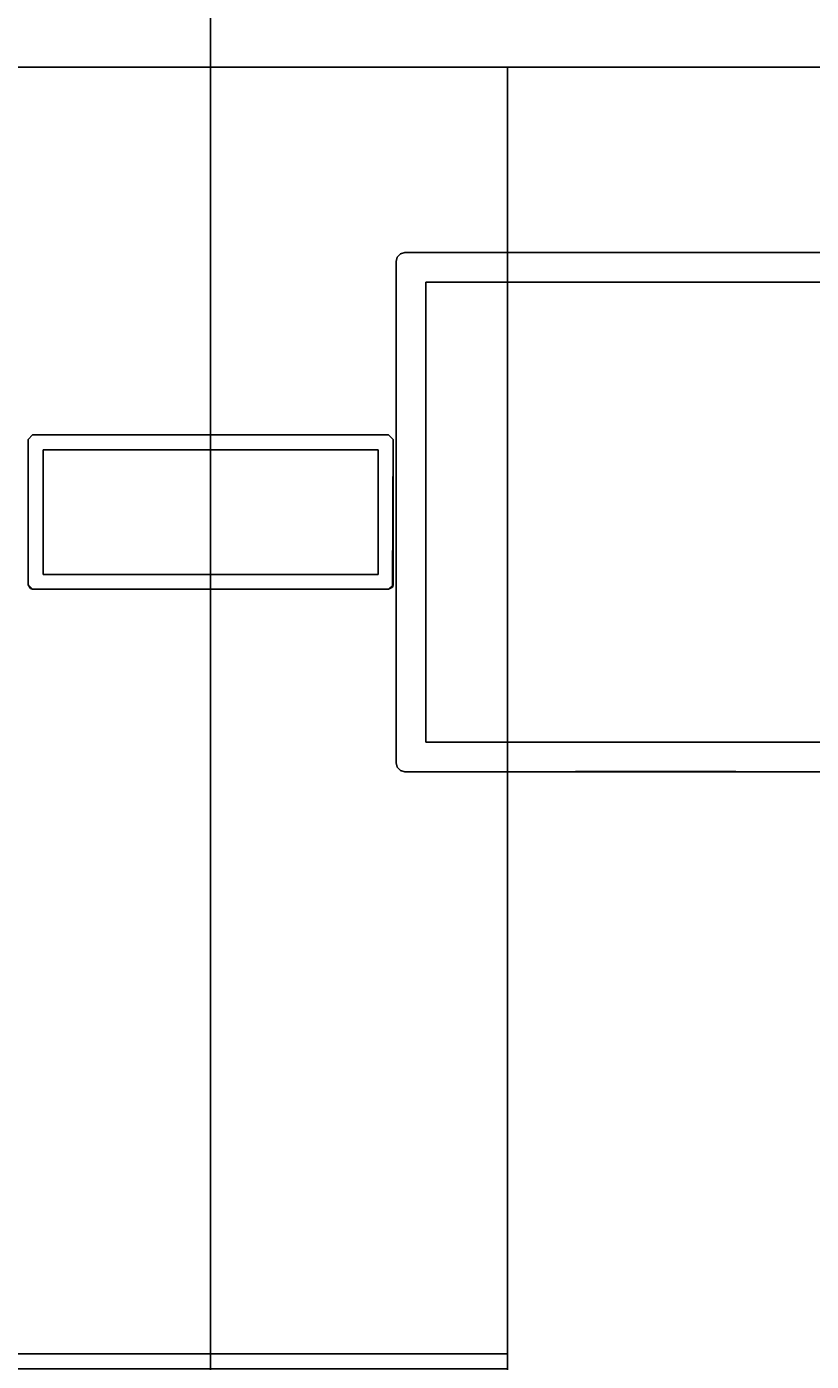
# Model space of a CAD drawing. Extents: x -129 to -51, y -17 to 61.
# Drawn here: x -81.6 to -79, y 50.6 to 55.1 of the extents above; entities that cross this region are included whole.
import ezdxf
from ezdxf.enums import TextEntityAlignment as Align

# ---------------------------------------------------------------- set-up
doc = ezdxf.new("R2010")
doc.units = 0
doc.header["$LTSCALE"] = 96
doc.header["$MEASUREMENT"] = 0
for name, color, linetype in [('AFUFR-3-GBLM', 7, 'Continuous'), ('AFUFR-3-MDLM', 7, 'Continuous'), ('AFUFR-3-TPLM', 7, 'Continuous'), ('AFUPM-3-CPPT', 7, 'Continuous'), ('AFUPM-3-PTPT', 7, 'Continuous'), ('AFUWK-3-TPLM', 7, 'Continuous'), ('MAIN_FURN', 7, 'Continuous')]:
    doc.layers.add(name, color=color, linetype=linetype)

# ---------------------------------------------------------------- blocks, each defined once
blk = doc.blocks.new('MO424230CCAHH')
at = {"layer": 'AFUFR-3-GBLM', "color": 42, "linetype": 'Continuous'}
for points, invisible_edges in [([(41, 0, 28), (42, 0), (42, 0, 28)], 1), ([(41, 0), (42, 0), (41, 0, 28)], 2), ([(42, 0, 28), (41, -4.3375, 28), (41, 0, 28)], 1), ([(42, -4.3375, 28), (41, -4.3375, 28), (42, 0, 28)], 2), ([(41, 0), (42, -12), (42, 0)], 1), ([(41, -12), (42, -12), (41, 0)], 2), ([(42, 0, 28), (42, -4.3375, 27.375), (42, -4.3375, 28)], 1), ([(42, -4.3877, 27.1875), (42, -4.3375, 27.375), (42, 0, 28)], 14), ([(42, -5.8, 19), (42, -4.3877, 27.1875), (42, 0, 28)], 15), ([(42, 0), (42, -12), (42, -6, 8.8)], 14), ([(42, -5.9, 8.8268), (42, 0), (42, -6, 8.8)], 3), ([(42, -5.8268, 8.9), (42, 0), (42, -5.9, 8.8268)], 3), ([(42, -5.8, 9), (42, 0), (42, -5.8268, 8.9)], 3), ([(42, 0, 28), (42, 0), (42, -5.8, 9)], 14), ([(42, -5.8, 19), (42, 0, 28), (42, -5.8, 9)], 15), ([(42, -4.3375, 27.375), (42, -4.3877, 27.1875), (41, -4.3877, 27.1875)], 12), ([(41, -4.3375, 27.375), (42, -4.3375, 27.375), (41, -4.3877, 27.1875)], 2), ([(41, -4.3375, 27.375), (42, -4.3375, 28), (42, -4.3375, 27.375)], 1), ([(41, -4.3375, 28), (42, -4.3375, 28), (41, -4.3375, 27.375)], 2)]:
    blk.add_3dface(points, dxfattribs=dict(at, invisible_edges=invisible_edges))
at = {"layer": 'AFUFR-3-TPLM', "color": 42, "linetype": 'Continuous'}
for points, invisible_edges in [([(0, 0, 28), (42, 0, 29), (0, 0, 29)], 1), ([(42, 0, 28), (42, 0, 29), (0, 0, 28)], 2), ([(42, 0, 29), (38.8787, -30.8787, 29), (0, 0, 29)], 3), ([(42, 0, 28), (0, 0, 28), (38.8787, -30.8787, 28)], 14), ([(39.5, -30.4019, 29), (38.8787, -30.8787, 29), (42, 0, 29)], 14), ([(39.5, -30.4019, 28), (42, 0, 28), (38.8787, -30.8787, 28)], 3), ([(40.2235, -30.1022, 29), (39.5, -30.4019, 29), (42, 0, 29)], 14), ([(40.2235, -30.1022, 28), (42, 0, 28), (39.5, -30.4019, 28)], 3), ([(42, 0, 29), (41, -30, 29), (40.2235, -30.1022, 29)], 13), ([(41, -30, 28), (42, 0, 28), (40.2235, -30.1022, 28)], 3), ([(42, -30, 29), (41, -30, 29), (42, 0, 29)], 2), ([(42, -30, 28), (42, 0, 28), (41, -30, 28)], 2), ([(42, 0, 28), (42, -30, 29), (42, 0, 29)], 1), ([(42, -30, 28), (42, -30, 29), (42, 0, 28)], 2)]:
    blk.add_3dface(points, dxfattribs=dict(at, invisible_edges=invisible_edges))
blk = doc.blocks.new('MO3030SHWFP')
at = {"layer": 'AFUFR-3-GBLM', "color": 42, "linetype": 'Continuous'}
for points, invisible_edges in [([(0, 0, 28), (1, 0), (1, 0, 28)], 1), ([(0, 0), (1, 0), (0, 0, 28)], 2), ([(1, 0, 28), (0, -4.3375, 28), (0, 0, 28)], 1), ([(1, -4.3375, 28), (0, -4.3375, 28), (1, 0, 28)], 2), ([(0, 0), (0, -6, 8.8), (0, -12)], 3), ([(0, -5.9, 8.8268), (0, -6, 8.8), (0, 0)], 14), ([(0, -5.8268, 8.9), (0, -5.9, 8.8268), (0, 0)], 14), ([(0, 0, 28), (0, -4.3877, 27.1875), (0, -5.8, 19)], 15), ([(0, -4.3375, 27.375), (0, -4.3877, 27.1875), (0, 0, 28)], 14), ([(0, -4.3375, 28), (0, -4.3375, 27.375), (0, 0, 28)], 2), ([(0, -5.8, 19), (0, 0), (0, 0, 28)], 13), ([(0, -5.8, 9), (0, 0), (0, -5.8, 19)], 15), ([(0, 0), (0, -5.8, 9), (0, -5.8268, 8.9)], 13), ([(0, 0), (1, -12), (1, 0)], 1), ([(0, -12), (1, -12), (0, 0)], 2), ([(1, 0, 28), (1, -4.3375, 27.375), (1, -4.3375, 28)], 1), ([(1, -4.3877, 27.1875), (1, -4.3375, 27.375), (1, 0, 28)], 14), ([(1, -5.8, 19), (1, -4.3877, 27.1875), (1, 0, 28)], 15), ([(1, 0), (1, -12), (1, -6, 8.8)], 14), ([(1, -5.9, 8.8268), (1, 0), (1, -6, 8.8)], 3), ([(1, -5.8268, 8.9), (1, 0), (1, -5.9, 8.8268)], 3), ([(1, -5.8, 9), (1, 0), (1, -5.8268, 8.9)], 3), ([(1, 0, 28), (1, 0), (1, -5.8, 9)], 14), ([(1, -5.8, 19), (1, 0, 28), (1, -5.8, 9)], 15), ([(1, -4.3375, 27.375), (1, -4.3877, 27.1875), (0, -4.3877, 27.1875)], 12), ([(0, -4.3375, 27.375), (1, -4.3375, 27.375), (0, -4.3877, 27.1875)], 2), ([(0, -4.3375, 27.375), (1, -4.3375, 28), (1, -4.3375, 27.375)], 1), ([(0, -4.3375, 28), (1, -4.3375, 28), (0, -4.3375, 27.375)], 2)]:
    blk.add_3dface(points, dxfattribs=dict(at, invisible_edges=invisible_edges))
at = {"layer": 'AFUFR-3-MDLM', "color": 42, "linetype": 'Continuous'}
for points, invisible_edges in [([(29, -0.625, 28), (1, 0, 28), (29, 0, 28)], 1), ([(1, -0.625, 28), (1, 0, 28), (29, -0.625, 28)], 2), ([(29, 0), (1, 0, 28), (1, 0)], 1), ([(29, 0, 28), (1, 0, 28), (29, 0)], 2), ([(29, 0), (1, -0.625), (29, -0.625)], 1), ([(1, 0), (1, -0.625), (29, 0)], 2), ([(1, -0.625, 28), (1, 0), (1, 0, 28)], 1), ([(1, -0.625), (1, 0), (1, -0.625, 28)], 2), ([(29, -0.625, 28), (1, -0.625), (1, -0.625, 28)], 1), ([(29, -0.625), (1, -0.625), (29, -0.625, 28)], 2)]:
    blk.add_3dface(points, dxfattribs=dict(at, invisible_edges=invisible_edges))
at = {"layer": 'AFUFR-3-TPLM', "color": 42, "linetype": 'Continuous'}
for points, invisible_edges in [([(30, 0, 28), (0, 0, 29), (0, 0, 28)], 1), ([(30, 0, 29), (0, 0, 29), (30, 0, 28)], 2), ([(30, 0, 28), (0, -30, 28), (30, -30, 28)], 1), ([(0, 0, 28), (0, -30, 28), (30, 0, 28)], 2), ([(30, -30, 29), (0, 0, 29), (30, 0, 29)], 1), ([(0, -30, 29), (0, 0, 29), (30, -30, 29)], 2), ([(0, -30, 29), (0, 0, 28), (0, 0, 29)], 1), ([(0, -30, 28), (0, 0, 28), (0, -30, 29)], 2)]:
    blk.add_3dface(points, dxfattribs=dict(at, invisible_edges=invisible_edges))
blk = doc.blocks.new('PX4848TOPRK')
at = {"layer": 'AFUWK-3-TPLM', "color": 42, "linetype": 'Continuous'}
for points, invisible_edges in [([(48, 3), (36, -7.5), (48, -42)], 3), ([(48, 3, 1), (48, -42, 1), (36, -7.5, 1)], 14), ([(36, -7.5), (36, -42), (48, -42)], 12), ([(36, -7.5, 1), (48, -42, 1), (36, -42, 1)], 1), ([(36, -42), (48, -42, 1), (48, -42)], 1), ([(36, -42, 1), (48, -42, 1), (36, -42)], 2)]:
    blk.add_3dface(points, dxfattribs=dict(at, invisible_edges=invisible_edges))
blk = doc.blocks.new('PX3012TOPRCRK')
at = {"layer": 'AFUWK-3-TPLM', "color": 42, "linetype": 'Continuous'}
for points, invisible_edges in [([(30, -6, 1), (0, 6, 1), (30, 6, 1)], 1), ([(0, -6, 1), (0, 6, 1), (30, -6, 1)], 2), ([(30, 6), (0, -6), (30, -6)], 1), ([(0, 6), (0, -6), (30, 6)], 2), ([(30, 6, 1), (30, -6), (30, -6, 1)], 1), ([(30, 6), (30, -6), (30, 6, 1)], 2)]:
    blk.add_3dface(points, dxfattribs=dict(at, invisible_edges=invisible_edges))
blk = doc.blocks.new('PX3012TILEZ')
blk = doc.blocks.new('PX12POST')
at = {"layer": 'AFUPM-3-CPPT', "color": 30, "linetype": 'Continuous'}
for points, invisible_edges in [([(0.655, -0.625, 12.1), (2.375, -2.345, 12.1), (0.625, -0.655, 12.1)], 15), ([(0.625, -0.655, 12.1), (0.629, -0.64, 12.1), (0.655, -0.625, 12.1)], 14), ([(2.345, -0.625, 12), (0.625, -2.345, 12), (2.375, -0.655, 12)], 15), ([(0.625, -0.655, 12), (0.625, -2.345, 12), (2.345, -0.625, 12)], 14), ([(0.655, -0.625, 12), (0.625, -0.655, 12), (2.345, -0.625, 12)], 3), ([(0.629, -0.64, 12), (0.625, -0.655, 12), (0.655, -0.625, 12)], 14), ([(0.655, -0.625, 12.1), (0.629, -0.64, 12.1), (0.64, -0.629, 12.1)], 1), ([(0.64, -0.629, 12), (0.629, -0.64, 12), (0.655, -0.625, 12)], 2), ([(0.64, -0.629, 12.1), (0.629, -0.64, 12.1), (0.629, -0.64, 12)], 12), ([(0.64, -0.629, 12), (0.64, -0.629, 12.1), (0.629, -0.64, 12)], 2), ([(0.655, -0.625, 12.1), (0.64, -0.629, 12.1), (0.64, -0.629, 12)], 12), ([(0.655, -0.625, 12), (0.655, -0.625, 12.1), (0.64, -0.629, 12)], 2), ([(0.655, -0.625, 12.1), (2.345, -0.625, 12), (2.345, -0.625, 12.1)], 1), ([(0.655, -0.625, 12), (2.345, -0.625, 12), (0.655, -0.625, 12.1)], 2), ([(2.375, -0.655, 12.1), (2.375, -2.345, 12.1), (0.655, -0.625, 12.1)], 14), ([(2.345, -0.625, 12.1), (2.375, -0.655, 12.1), (0.655, -0.625, 12.1)], 3), ([(2.345, -0.625, 12), (2.36, -0.629, 12.1), (2.345, -0.625, 12.1)], 1), ([(2.36, -0.629, 12), (2.36, -0.629, 12.1), (2.345, -0.625, 12)], 2), ([(2.371, -0.64, 12.1), (2.375, -0.655, 12.1), (2.345, -0.625, 12.1)], 14), ([(2.36, -0.629, 12.1), (2.371, -0.64, 12.1), (2.345, -0.625, 12.1)], 2), ([(2.345, -0.625, 12), (2.371, -0.64, 12), (2.36, -0.629, 12)], 1), ([(2.375, -0.655, 12), (2.371, -0.64, 12), (2.345, -0.625, 12)], 14), ([(2.371, -0.64, 12.1), (2.36, -0.629, 12.1), (2.36, -0.629, 12)], 12), ([(2.371, -0.64, 12), (2.371, -0.64, 12.1), (2.36, -0.629, 12)], 2), ([(0.625, -0.655, 12), (0.629, -0.64, 12.1), (0.625, -0.655, 12.1)], 1), ([(0.629, -0.64, 12), (0.629, -0.64, 12.1), (0.625, -0.655, 12)], 2), ([(0.625, -2.345, 12.1), (0.625, -0.655, 12), (0.625, -0.655, 12.1)], 1), ([(0.625, -2.345, 12), (0.625, -0.655, 12), (0.625, -2.345, 12.1)], 2), ([(0.625, -0.655, 12.1), (2.345, -2.375, 12.1), (0.625, -2.345, 12.1)], 3), ([(2.375, -2.345, 12.1), (2.345, -2.375, 12.1), (0.625, -0.655, 12.1)], 15), ([(2.375, -0.655, 12), (0.625, -2.345, 12), (0.655, -2.375, 12)], 15), ([(2.375, -2.345, 12), (2.375, -0.655, 12), (0.655, -2.375, 12)], 14), ([(2.375, -0.655, 12.1), (2.371, -0.64, 12.1), (2.371, -0.64, 12)], 12), ([(2.375, -0.655, 12), (2.375, -0.655, 12.1), (2.371, -0.64, 12)], 2), ([(2.375, -0.655, 12.1), (2.375, -2.345, 12), (2.375, -2.345, 12.1)], 1), ([(2.375, -0.655, 12), (2.375, -2.345, 12), (2.375, -0.655, 12.1)], 2), ([(0.625, -2.345, 12.1), (0.629, -2.36, 12.1), (0.629, -2.36, 12)], 12), ([(0.625, -2.345, 12), (0.625, -2.345, 12.1), (0.629, -2.36, 12)], 2), ([(0.625, -2.345, 12.1), (0.655, -2.375, 12.1), (0.64, -2.371, 12.1)], 13), ([(2.345, -2.375, 12.1), (0.655, -2.375, 12.1), (0.625, -2.345, 12.1)], 14), ([(0.64, -2.371, 12.1), (0.629, -2.36, 12.1), (0.625, -2.345, 12.1)], 12), ([(0.655, -2.375, 12), (0.625, -2.345, 12), (0.64, -2.371, 12)], 3), ([(0.625, -2.345, 12), (0.629, -2.36, 12), (0.64, -2.371, 12)], 12), ([(0.629, -2.36, 12.1), (0.64, -2.371, 12.1), (0.64, -2.371, 12)], 12), ([(0.629, -2.36, 12), (0.629, -2.36, 12.1), (0.64, -2.371, 12)], 2), ([(0.655, -2.375, 12), (0.64, -2.371, 12.1), (0.655, -2.375, 12.1)], 1), ([(0.64, -2.371, 12), (0.64, -2.371, 12.1), (0.655, -2.375, 12)], 2), ([(0.655, -2.375, 12), (2.345, -2.375, 12), (2.375, -2.345, 12)], 14), ([(2.345, -2.375, 12.1), (0.655, -2.375, 12), (0.655, -2.375, 12.1)], 1), ([(2.345, -2.375, 12), (0.655, -2.375, 12), (2.345, -2.375, 12.1)], 2), ([(2.375, -2.345, 12.1), (2.36, -2.371, 12.1), (2.345, -2.375, 12.1)], 13), ([(2.345, -2.375, 12), (2.36, -2.371, 12), (2.375, -2.345, 12)], 14), ([(2.345, -2.375, 12.1), (2.36, -2.371, 12.1), (2.36, -2.371, 12)], 12), ([(2.345, -2.375, 12), (2.345, -2.375, 12.1), (2.36, -2.371, 12)], 2), ([(2.371, -2.36, 12.1), (2.36, -2.371, 12.1), (2.375, -2.345, 12.1)], 2), ([(2.375, -2.345, 12), (2.36, -2.371, 12), (2.371, -2.36, 12)], 1), ([(2.36, -2.371, 12.1), (2.371, -2.36, 12.1), (2.371, -2.36, 12)], 12), ([(2.36, -2.371, 12), (2.36, -2.371, 12.1), (2.371, -2.36, 12)], 2), ([(2.375, -2.345, 12), (2.371, -2.36, 12.1), (2.375, -2.345, 12.1)], 1), ([(2.371, -2.36, 12), (2.371, -2.36, 12.1), (2.375, -2.345, 12)], 2)]:
    blk.add_3dface(points, dxfattribs=dict(at, invisible_edges=invisible_edges))
at = {"layer": 'AFUPM-3-PTPT', "color": 30, "linetype": 'Continuous'}
for points, invisible_edges in [([(0.625, -0.655, 12), (0.655, -0.625, 12), (0.725, -0.725, 12)], 15), ([(0.64, -0.629, 12), (0.655, -0.625, 12), (0.625, -0.655, 12)], 14), ([(0.655, -0.625), (0.625, -0.655), (0.725, -0.725)], 15), ([(0.629, -0.64), (0.625, -0.655), (0.655, -0.625)], 14), ([(0.629, -0.64, 12), (0.64, -0.629, 12), (0.625, -0.655, 12)], 2), ([(0.64, -0.629), (0.629, -0.64), (0.655, -0.625)], 2), ([(0.629, -0.64), (0.64, -0.629), (0.64, -0.629, 12)], 12), ([(0.629, -0.64, 12), (0.629, -0.64), (0.64, -0.629, 12)], 2), ([(0.655, -0.625, 12), (0.64, -0.629), (0.655, -0.625)], 1), ([(0.64, -0.629, 12), (0.64, -0.629), (0.655, -0.625, 12)], 2), ([(0.655, -0.625, 12), (1.23, -0.6251, 12), (0.725, -0.725, 12)], 14), ([(0.655, -0.625, 12), (1.23, -0.625), (1.23, -0.6251, 12)], 3), ([(0.655, -0.625), (1.23, -0.625), (0.655, -0.625, 12)], 2), ([(0.725, -0.725), (1.23, -0.625), (0.655, -0.625)], 13), ([(1.77, -0.6251), (1.23, -0.625), (0.725, -0.725)], 14), ([(0.725, -0.725, 12), (1.23, -0.6251, 12), (2.275, -0.725, 12)], 3), ([(2.275, -0.725), (1.77, -0.6251), (0.725, -0.725)], 3), ([(1.23, -0.6251, 12), (1.77, -0.625, 12), (2.275, -0.725, 12)], 14), ([(1.23, -0.6251, 12), (1.77, -0.6251), (1.77, -0.625, 12)], 3), ([(1.23, -0.625), (1.77, -0.6251), (1.23, -0.6251, 12)], 14), ([(2.275, -0.725, 12), (1.77, -0.625, 12), (2.345, -0.625, 12)], 13), ([(1.77, -0.625, 12), (2.345, -0.625), (2.345, -0.625, 12)], 1), ([(1.77, -0.6251), (2.345, -0.625), (1.77, -0.625, 12)], 14), ([(2.345, -0.625), (1.77, -0.6251), (2.275, -0.725)], 14), ([(2.345, -0.625, 12), (2.375, -0.655, 12), (2.275, -0.725, 12)], 15), ([(2.375, -0.655), (2.345, -0.625), (2.275, -0.725)], 15), ([(2.371, -0.64, 12), (2.375, -0.655, 12), (2.345, -0.625, 12)], 14), ([(2.36, -0.629, 12), (2.371, -0.64, 12), (2.345, -0.625, 12)], 2), ([(2.345, -0.625), (2.36, -0.629), (2.36, -0.629, 12)], 12), ([(2.345, -0.625, 12), (2.345, -0.625), (2.36, -0.629, 12)], 2), ([(2.36, -0.629), (2.345, -0.625), (2.375, -0.655)], 14), ([(2.36, -0.629), (2.371, -0.64), (2.371, -0.64, 12)], 12), ([(2.36, -0.629, 12), (2.36, -0.629), (2.371, -0.64, 12)], 2), ([(2.371, -0.64), (2.36, -0.629), (2.375, -0.655)], 2), ([(0.625, -0.655), (0.629, -0.64), (0.629, -0.64, 12)], 12), ([(0.625, -0.655, 12), (0.625, -0.655), (0.629, -0.64, 12)], 2), ([(0.725, -0.725, 12), (0.6251, -1.23, 12), (0.625, -0.655, 12)], 13), ([(0.6251, -1.23, 12), (0.625, -0.655), (0.625, -0.655, 12)], 1), ([(0.6251, -1.23), (0.625, -0.655), (0.6251, -1.23, 12)], 14), ([(0.625, -0.655), (0.6251, -1.23), (0.725, -0.725)], 14), ([(2.375, -0.655, 12), (2.3749, -1.23, 12), (2.275, -0.725, 12)], 14), ([(2.275, -0.725), (2.375, -1.23), (2.375, -0.655)], 13), ([(2.375, -0.655, 12), (2.371, -0.64), (2.375, -0.655)], 1), ([(2.371, -0.64, 12), (2.371, -0.64), (2.375, -0.655, 12)], 2), ([(2.375, -0.655, 12), (2.375, -1.23), (2.3749, -1.23, 12)], 3), ([(2.375, -0.655), (2.375, -1.23), (2.375, -0.655, 12)], 2), ([(0.725, -2.275, 12), (0.6251, -1.23, 12), (0.725, -0.725, 12)], 3), ([(0.725, -0.725), (0.6251, -1.23), (0.725, -2.275)], 3), ([(2.275, -0.725, 12), (0.725, -0.725), (0.725, -0.725, 12)], 1), ([(2.275, -0.725), (0.725, -0.725), (2.275, -0.725, 12)], 2), ([(0.725, -0.725, 12), (0.725, -2.275), (0.725, -2.275, 12)], 1), ([(0.725, -0.725), (0.725, -2.275), (0.725, -0.725, 12)], 2), ([(2.275, -0.725, 12), (2.3749, -1.23, 12), (2.275, -2.275, 12)], 3), ([(2.275, -2.275, 12), (2.275, -0.725), (2.275, -0.725, 12)], 1), ([(2.275, -2.275), (2.275, -0.725), (2.275, -2.275, 12)], 2), ([(2.275, -2.275), (2.375, -1.23), (2.275, -0.725)], 3), ([(0.625, -1.77), (0.6251, -1.23), (0.6251, -1.77, 12)], 14), ([(0.6251, -1.23), (0.625, -1.77), (0.725, -2.275)], 14), ([(0.6251, -1.77, 12), (0.6251, -1.23, 12), (0.725, -2.275, 12)], 14), ([(0.6251, -1.77, 12), (0.6251, -1.23), (0.6251, -1.23, 12)], 3), ([(2.3749, -1.23, 12), (2.375, -1.77, 12), (2.275, -2.275, 12)], 14), ([(2.3749, -1.77), (2.375, -1.23), (2.275, -2.275)], 14), ([(2.3749, -1.23, 12), (2.3749, -1.77), (2.375, -1.77, 12)], 3), ([(2.375, -1.23), (2.3749, -1.77), (2.3749, -1.23, 12)], 14), ([(0.725, -2.275, 12), (0.625, -2.345, 12), (0.6251, -1.77, 12)], 13), ([(0.625, -2.345, 12), (0.625, -1.77), (0.6251, -1.77, 12)], 3), ([(0.625, -2.345), (0.625, -1.77), (0.625, -2.345, 12)], 2), ([(0.725, -2.275), (0.625, -1.77), (0.625, -2.345)], 13), ([(2.275, -2.275, 12), (2.375, -1.77, 12), (2.375, -2.345, 12)], 13), ([(2.275, -2.275), (2.375, -2.345), (2.3749, -1.77)], 13), ([(2.3749, -1.77), (2.375, -2.345), (2.375, -1.77, 12)], 14), ([(2.375, -1.77, 12), (2.375, -2.345), (2.375, -2.345, 12)], 1), ([(0.625, -2.345, 12), (0.725, -2.275, 12), (0.655, -2.375, 12)], 15), ([(0.625, -2.345), (0.655, -2.375), (0.725, -2.275)], 15), ([(0.655, -2.375, 12), (0.725, -2.275, 12), (1.23, -2.375, 12)], 3), ([(0.655, -2.375), (1.23, -2.3749), (0.725, -2.275)], 14), ([(2.275, -2.275, 12), (1.77, -2.3749, 12), (0.725, -2.275, 12)], 3), ([(1.77, -2.3749, 12), (1.23, -2.375, 12), (0.725, -2.275, 12)], 14), ([(0.725, -2.275, 12), (2.275, -2.275), (2.275, -2.275, 12)], 1), ([(0.725, -2.275), (2.275, -2.275), (0.725, -2.275, 12)], 2), ([(0.725, -2.275), (1.23, -2.3749), (2.275, -2.275)], 3), ([(1.23, -2.3749), (1.77, -2.3749), (2.275, -2.275)], 14), ([(2.345, -2.375, 12), (1.77, -2.3749, 12), (2.275, -2.275, 12)], 14), ([(2.275, -2.275), (1.77, -2.3749), (2.345, -2.375)], 13), ([(2.375, -2.345, 12), (2.345, -2.375, 12), (2.275, -2.275, 12)], 15), ([(2.345, -2.375), (2.375, -2.345), (2.275, -2.275)], 15), ([(0.64, -2.371, 12), (0.625, -2.345, 12), (0.655, -2.375, 12)], 3), ([(0.629, -2.36, 12), (0.625, -2.345, 12), (0.64, -2.371, 12)], 2), ([(0.625, -2.345, 12), (0.629, -2.36), (0.625, -2.345)], 1), ([(0.629, -2.36, 12), (0.629, -2.36), (0.625, -2.345, 12)], 2), ([(0.64, -2.371), (0.655, -2.375), (0.625, -2.345)], 14), ([(0.629, -2.36), (0.64, -2.371), (0.625, -2.345)], 2), ([(0.64, -2.371), (0.629, -2.36), (0.629, -2.36, 12)], 12), ([(0.64, -2.371, 12), (0.64, -2.371), (0.629, -2.36, 12)], 2), ([(0.655, -2.375), (0.64, -2.371), (0.64, -2.371, 12)], 12), ([(0.655, -2.375, 12), (0.655, -2.375), (0.64, -2.371, 12)], 2), ([(1.23, -2.3749), (0.655, -2.375), (1.23, -2.375, 12)], 14), ([(1.23, -2.375, 12), (0.655, -2.375), (0.655, -2.375, 12)], 1), ([(1.77, -2.3749, 12), (1.23, -2.3749), (1.23, -2.375, 12)], 3), ([(1.77, -2.3749), (1.23, -2.3749), (1.77, -2.3749, 12)], 14), ([(2.345, -2.375, 12), (1.77, -2.3749), (1.77, -2.3749, 12)], 3), ([(2.345, -2.375), (1.77, -2.3749), (2.345, -2.375, 12)], 2), ([(2.36, -2.371, 12), (2.345, -2.375, 12), (2.375, -2.345, 12)], 14), ([(2.345, -2.375), (2.36, -2.371), (2.375, -2.345)], 14), ([(2.345, -2.375, 12), (2.36, -2.371), (2.345, -2.375)], 1), ([(2.36, -2.371, 12), (2.36, -2.371), (2.345, -2.375, 12)], 2), ([(2.371, -2.36, 12), (2.36, -2.371, 12), (2.375, -2.345, 12)], 2), ([(2.375, -2.345), (2.36, -2.371), (2.371, -2.36)], 1), ([(2.371, -2.36), (2.36, -2.371), (2.36, -2.371, 12)], 12), ([(2.371, -2.36, 12), (2.371, -2.36), (2.36, -2.371, 12)], 2), ([(2.375, -2.345), (2.371, -2.36), (2.371, -2.36, 12)], 12), ([(2.375, -2.345, 12), (2.375, -2.345), (2.371, -2.36, 12)], 2)]:
    blk.add_3dface(points, dxfattribs=dict(at, invisible_edges=invisible_edges))
blk = doc.blocks.new('PX12PPF')
at = {"layer": 'AFUPM-3-CPPT', "color": 30, "linetype": 'Continuous'}
for points, invisible_edges in [([(1.2399, 0.6, 12.1), (1.255, 0.615, 12), (1.255, 0.615, 12.1)], 1), ([(1.2399, 0.6, 12), (1.255, 0.615, 12), (1.2399, 0.6, 12.1)], 2), ([(1.7525, 0.613, 12.1), (1.2399, 0.6, 12.1), (1.255, 0.615, 12.1)], 1), ([(1.7525, 0.613, 12), (1.255, 0.615, 12), (1.2399, 0.6, 12)], 12), ([(1.76, 0.6, 12.1), (1.2399, 0.6, 12.1), (1.7525, 0.613, 12.1)], 3), ([(1.76, 0.6, 12), (1.7525, 0.613, 12), (1.2399, 0.6, 12)], 14), ([(1.2399, 0.6, 12.1), (1.2399, -0.6, 12), (1.2399, 0.6, 12)], 1), ([(1.2399, -0.6, 12.1), (1.2399, -0.6, 12), (1.2399, 0.6, 12.1)], 2), ([(1.76, 0.6, 12.1), (1.2399, -0.6, 12.1), (1.2399, 0.6, 12.1)], 13), ([(1.76, -0.6, 12.1), (1.2399, -0.6, 12.1), (1.76, 0.6, 12.1)], 3), ([(1.2399, 0.6, 12), (1.76, -0.6, 12), (1.76, 0.6, 12)], 13), ([(1.2399, -0.6, 12), (1.76, -0.6, 12), (1.2399, 0.6, 12)], 3), ([(1.7525, 0.613, 12.1), (1.255, 0.615, 12), (1.7525, 0.613, 12)], 1), ([(1.255, 0.615, 12.1), (1.255, 0.615, 12), (1.7525, 0.613, 12.1)], 2), ([(1.7525, 0.613, 12.1), (1.76, 0.6, 12), (1.76, 0.6, 12.1)], 1), ([(1.7525, 0.613, 12), (1.76, 0.6, 12), (1.7525, 0.613, 12.1)], 2), ([(1.76, -0.6, 12.1), (1.76, 0.6, 12), (1.76, -0.6, 12)], 1), ([(1.76, 0.6, 12.1), (1.76, 0.6, 12), (1.76, -0.6, 12.1)], 2), ([(1.255, -0.615, 12.1), (1.2399, -0.6, 12), (1.2399, -0.6, 12.1)], 1), ([(1.255, -0.615, 12), (1.2399, -0.6, 12), (1.255, -0.615, 12.1)], 2), ([(1.745, -0.615, 12.1), (1.2399, -0.6, 12.1), (1.76, -0.6, 12.1)], 3), ([(1.745, -0.615, 12.1), (1.255, -0.615, 12.1), (1.2399, -0.6, 12.1)], 14), ([(1.745, -0.615, 12), (1.76, -0.6, 12), (1.2399, -0.6, 12)], 14), ([(1.255, -0.615, 12), (1.745, -0.615, 12), (1.2399, -0.6, 12)], 14), ([(1.255, -0.615, 12.1), (1.745, -0.615, 12), (1.255, -0.615, 12)], 1), ([(1.745, -0.615, 12.1), (1.745, -0.615, 12), (1.255, -0.615, 12.1)], 2), ([(1.76, -0.6, 12.1), (1.745, -0.615, 12), (1.745, -0.615, 12.1)], 1), ([(1.76, -0.6, 12), (1.745, -0.615, 12), (1.76, -0.6, 12.1)], 2)]:
    blk.add_3dface(points, dxfattribs=dict(at, invisible_edges=invisible_edges))
at = {"layer": 'AFUPM-3-PTPT', "color": 30, "linetype": 'Continuous'}
for points, invisible_edges in [([(1.2399, 0.6, 12), (1.255, 0.615, 12), (1.29, 0.565, 12)], 14), ([(1.2399, 0.6), (1.255, 0.615), (1.255, 0.615, 12)], 12), ([(1.2399, 0.6, 12), (1.2399, 0.6), (1.255, 0.615, 12)], 2), ([(1.255, 0.615), (1.2399, 0.6), (1.29, 0.565)], 14), ([(1.29, 0.565, 12), (1.2399, -0.6, 12), (1.2399, 0.6, 12)], 13), ([(1.2399, -0.6, 12), (1.2399, 0.6), (1.2399, 0.6, 12)], 1), ([(1.2399, -0.6), (1.2399, 0.6), (1.2399, -0.6, 12)], 2), ([(1.29, 0.565), (1.2399, 0.6), (1.29, -0.565)], 3), ([(1.29, -0.565), (1.2399, 0.6), (1.2399, -0.6)], 13), ([(1.255, 0.615, 12), (1.745, 0.615, 12), (1.29, 0.565, 12)], 14), ([(1.255, 0.615, 12), (1.7525, 0.613), (1.745, 0.615, 12)], 1), ([(1.255, 0.615), (1.7525, 0.613), (1.255, 0.615, 12)], 2), ([(1.7525, 0.613), (1.255, 0.615), (1.29, 0.565)], 14), ([(1.29, 0.565, 12), (1.745, 0.615, 12), (1.7099, 0.565, 12)], 3), ([(1.7099, 0.565), (1.7525, 0.613), (1.29, 0.565)], 3), ([(1.76, 0.6, 12), (1.7099, 0.565, 12), (1.745, 0.615, 12)], 3), ([(1.76, 0.6), (1.7525, 0.613), (1.7099, 0.565)], 14), ([(1.7099, -0.565, 12), (1.7099, 0.565, 12), (1.76, 0.6, 12)], 14), ([(1.76, -0.6, 12), (1.7099, -0.565, 12), (1.76, 0.6, 12)], 3), ([(1.76, -0.6), (1.76, 0.6), (1.7099, 0.565)], 14), ([(1.76, 0.6, 12), (1.76, -0.6), (1.76, -0.6, 12)], 1), ([(1.76, 0.6), (1.76, -0.6), (1.76, 0.6, 12)], 2), ([(1.29, -0.565, 12), (1.2399, -0.6, 12), (1.29, 0.565, 12)], 3), ([(1.29, 0.565, 12), (1.29, -0.565), (1.29, -0.565, 12)], 1), ([(1.29, 0.565), (1.29, -0.565), (1.29, 0.565, 12)], 2), ([(1.7099, 0.565, 12), (1.29, 0.565), (1.29, 0.565, 12)], 1), ([(1.7099, 0.565), (1.29, 0.565), (1.7099, 0.565, 12)], 2), ([(1.7099, -0.565, 12), (1.7099, 0.565), (1.7099, 0.565, 12)], 1), ([(1.7099, -0.565), (1.7099, 0.565), (1.7099, -0.565, 12)], 2), ([(1.7099, -0.565), (1.76, -0.6), (1.7099, 0.565)], 3), ([(1.255, -0.615, 12), (1.2399, -0.6, 12), (1.29, -0.565, 12)], 14), ([(1.2399, -0.6), (1.255, -0.615), (1.29, -0.565)], 14), ([(1.745, -0.615, 12), (1.255, -0.615, 12), (1.29, -0.565, 12)], 14), ([(1.255, -0.615), (1.745, -0.615), (1.29, -0.565)], 14), ([(1.745, -0.615, 12), (1.29, -0.565, 12), (1.7099, -0.565, 12)], 13), ([(1.29, -0.565, 12), (1.7099, -0.565), (1.7099, -0.565, 12)], 1), ([(1.29, -0.565), (1.7099, -0.565), (1.29, -0.565, 12)], 2), ([(1.29, -0.565), (1.745, -0.615), (1.7099, -0.565)], 3), ([(1.745, -0.615, 12), (1.7099, -0.565, 12), (1.76, -0.6, 12)], 15), ([(1.745, -0.615), (1.76, -0.6), (1.7099, -0.565)], 15), ([(1.255, -0.615), (1.2399, -0.6), (1.2399, -0.6, 12)], 12), ([(1.255, -0.615, 12), (1.255, -0.615), (1.2399, -0.6, 12)], 2), ([(1.745, -0.615, 12), (1.255, -0.615), (1.255, -0.615, 12)], 1), ([(1.745, -0.615), (1.255, -0.615), (1.745, -0.615, 12)], 2), ([(1.76, -0.6, 12), (1.7579, -0.6075, 12), (1.745, -0.615, 12)], 12), ([(1.76, -0.6), (1.745, -0.615), (1.7579, -0.6075)], 1), ([(1.7579, -0.6075), (1.745, -0.615), (1.745, -0.615, 12)], 12), ([(1.7579, -0.6075, 12), (1.7579, -0.6075), (1.745, -0.615, 12)], 2), ([(1.76, -0.6), (1.7579, -0.6075), (1.7579, -0.6075, 12)], 12), ([(1.76, -0.6, 12), (1.76, -0.6), (1.7579, -0.6075, 12)], 2)]:
    blk.add_3dface(points, dxfattribs=dict(at, invisible_edges=invisible_edges))
for points in [[(1.745, 0.615, 12), (1.7525, 0.613), (1.76, 0.6, 12)], [(1.7525, 0.613), (1.76, 0.6), (1.76, 0.6, 12)]]:
    blk.add_3dface(points, dxfattribs=at)

msp = doc.modelspace()

# ---------------------------------------------------------------- block references
at = {"layer": 'MAIN_FURN', "linetype": 'Continuous'}
for name, p, rotation in [('PX4848TOPRK', (-123, 13, 41), 90), ('PX3012TOPRCRK', (-51, 55, 41), 180)]:
    msp.add_blockref(name, p, dxfattribs=dict(at, rotation=rotation))
msp.add_blockref('MO424230CCAHH', (-123, 55), dxfattribs=at)
at = {"layer": 'MAIN_FURN', "color": 47, "linetype": 'Continuous'}
ref = msp.add_blockref('PX12PPF', (-81, 55, 29), dxfattribs=dict(at, rotation=270))
ref.add_attrib('CAPMC', 'OFG', dxfattribs={"color": 47, "linetype": 'Continuous', "height": 0.000000012, "width": 0.666667}).set_placement((-81, 55, 29), align=Align.BOTTOM_LEFT)
ref.add_attrib('CAPPN', 'PX12-PPF', dxfattribs={"color": 47, "linetype": 'Continuous', "height": 0.000000012, "width": 0.666667}).set_placement((-81, 55, 29), align=Align.BOTTOM_LEFT)
ref.add_attrib('CAPMG', 'OFG', dxfattribs={"color": 47, "linetype": 'Continuous', "height": 0.000000012, "width": 0.666667}).set_placement((-81, 55, 29), align=Align.BOTTOM_LEFT)
ref.add_attrib('CAPQTY', '1', dxfattribs={"color": 47, "linetype": 'Continuous', "height": 0.000000012, "width": 0.666667}).set_placement((-81, 55, 29), align=Align.BOTTOM_LEFT)
at = {"layer": 'MAIN_FURN', "linetype": 'Continuous'}
ref = msp.add_blockref('MO3030SHWFP', (-81, 55), dxfattribs=at)
ref.add_attrib('CAPMC', 'OFG', dxfattribs={"linetype": 'Continuous', "height": 0.000000012, "width": 0.666667}).set_placement((-81, 55), align=Align.BOTTOM_LEFT)
ref.add_attrib('CAPPN', 'MO3030-S-HW-FP', dxfattribs={"linetype": 'Continuous', "height": 0.000000012, "width": 0.666667}).set_placement((-81, 55), align=Align.BOTTOM_LEFT)
ref.add_attrib('CAPMG', 'OFG', dxfattribs={"linetype": 'Continuous', "height": 0.000000012, "width": 0.666667}).set_placement((-81, 55), align=Align.BOTTOM_LEFT)
ref.add_attrib('CAPQTY', '1', dxfattribs={"linetype": 'Continuous', "height": 0.000000012, "width": 0.666667}).set_placement((-81, 55), align=Align.BOTTOM_LEFT)
at = {"layer": 'MAIN_FURN', "color": 47, "linetype": 'Continuous'}
ref = msp.add_blockref('PX3012TILEZ', (-81, 55, 29), dxfattribs=at)
ref.add_attrib('CAPMC', 'OFG', dxfattribs={"color": 47, "linetype": 'Continuous', "height": 0.000000012, "width": 0.666667}).set_placement((-81, 55, 29), align=Align.BOTTOM_LEFT)
ref.add_attrib('CAPPN', 'PX3012-TILE-Z', dxfattribs={"color": 47, "linetype": 'Continuous', "height": 0.000000012, "width": 0.666667}).set_placement((-81, 55, 29), align=Align.BOTTOM_LEFT)
ref.add_attrib('CAPMG', 'OFG', dxfattribs={"color": 47, "linetype": 'Continuous', "height": 0.000000012, "width": 0.666667}).set_placement((-81, 55, 29), align=Align.BOTTOM_LEFT)
ref.add_attrib('CAPQTY', '1', dxfattribs={"color": 47, "linetype": 'Continuous', "height": 0.000000012, "width": 0.666667}).set_placement((-81, 55, 29), align=Align.BOTTOM_LEFT)
ref = msp.add_blockref('PX12POST', (-81, 55, 29), dxfattribs=at)
ref.add_attrib('CAPMC', 'OFG', dxfattribs={"color": 47, "linetype": 'Continuous', "height": 0.000000012, "width": 0.666667}).set_placement((-81, 55, 29), align=Align.BOTTOM_LEFT)
ref.add_attrib('CAPPN', 'PX12-POST', dxfattribs={"color": 47, "linetype": 'Continuous', "height": 0.000000012, "width": 0.666667}).set_placement((-81, 55, 29), align=Align.BOTTOM_LEFT)
ref.add_attrib('CAPMG', 'OFG', dxfattribs={"color": 47, "linetype": 'Continuous', "height": 0.000000012, "width": 0.666667}).set_placement((-81, 55, 29), align=Align.BOTTOM_LEFT)
ref.add_attrib('CAPQTY', '1', dxfattribs={"color": 47, "linetype": 'Continuous', "height": 0.000000012, "width": 0.666667}).set_placement((-81, 55, 29), align=Align.BOTTOM_LEFT)

doc.saveas('drawing.dxf')
